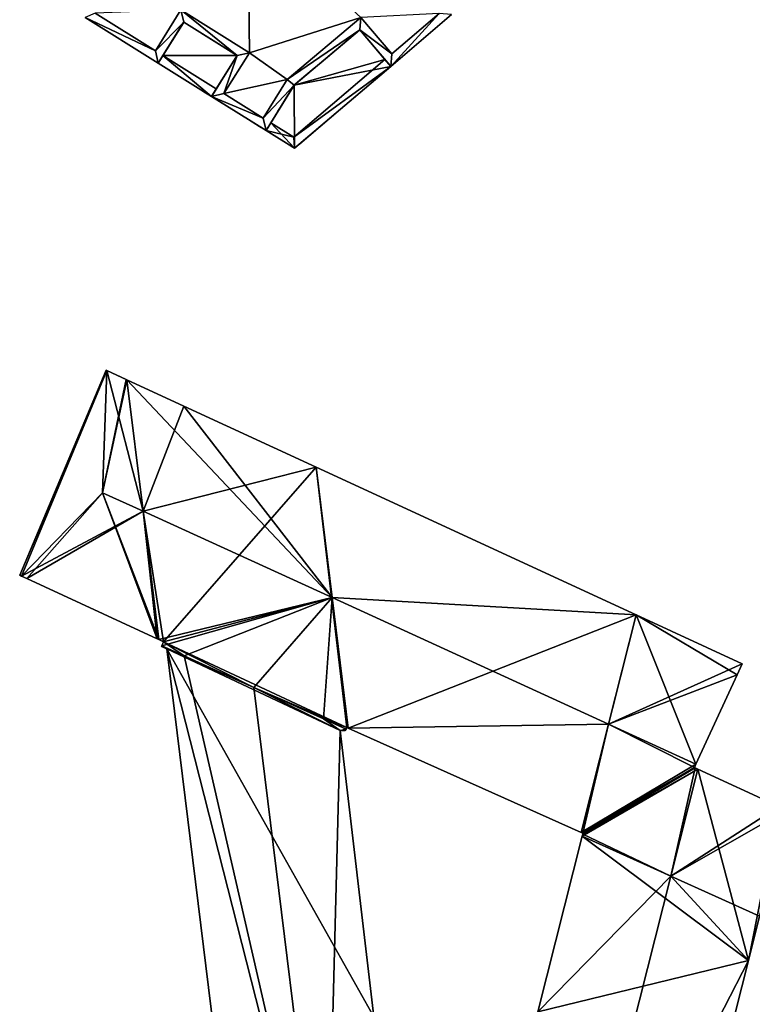
# Model space of a CAD drawing. Units: metres. Extents: x 72490 to 73135, y 346478 to 347011.
# Drawn here: x 72794 to 72836, y 346531 to 346586 of the extents above; entities that cross this region are included whole.
import ezdxf

# ---------------------------------------------------------------- set-up
doc = ezdxf.new("R2010")
doc.units = ezdxf.units.M
for name, color, linetype in [('BreakBottoms', 214, 'Continuous'), ('BreakTops', 212, 'Continuous'), ('FacadeFaces', 253, 'Continuous'), ('FloorBoundary', 4, 'Continuous'), ('FloorFaces', 253, 'Continuous'), ('OuterEaves', 4, 'Continuous'), ('OuterWalls', 4, 'Continuous'), ('RoofFaces', 24, 'Continuous'), ('RoofLines', 2, 'Continuous'), ('TerrainIntersection', 106, 'Continuous'), ('VerticalRoofFaces', 253, 'Continuous')]:
    doc.layers.add(name, color=color, linetype=linetype)

msp = doc.modelspace()

# ---------------------------------------------------------------- linework, layer by layer
at = {"layer": 'BreakBottoms'}
msp.add_polyline3d([(72798.59, 346586.502, 272.102), (72801.975, 346584.39, 272.102), (72803.408, 346586.686, 272.102), (72807.255, 346584.285, 272.102), (72805.821, 346581.989, 272.102), (72808.03, 346580.61, 272.102), (72809.382, 346582.788, 272.102), (72813.509, 346586.268, 272.102), (72815.25, 346584.22, 272.102), (72817.91, 346586.482, 272.102)], dxfattribs=at)
at = {"layer": 'BreakTops'}
msp.add_polyline3d([(72817.91, 346586.482, 272.432), (72815.25, 346584.22, 272.432), (72813.509, 346586.268, 272.432), (72809.382, 346582.788, 272.432), (72808.03, 346580.61, 272.432), (72805.821, 346581.989, 272.432), (72807.255, 346584.285, 272.432), (72803.408, 346586.686, 272.432), (72801.975, 346584.39, 272.432), (72798.59, 346586.502, 272.432)], dxfattribs=at)
at = {"layer": 'FacadeFaces'}
for points in [[(72798.037, 346586.258, 272.432), (72802.134, 346583.701, 257.98), (72802.134, 346583.701, 272.432), (72798.037, 346586.258, 272.432)], [(72798.037, 346586.258, 257.98), (72802.134, 346583.701, 257.98), (72798.037, 346586.258, 272.432), (72798.037, 346586.258, 257.98)], [(72815.193, 346583.516, 272.432), (72818.615, 346586.425, 257.98), (72818.615, 346586.425, 272.432), (72815.193, 346583.516, 272.432)], [(72815.193, 346583.516, 257.98), (72818.615, 346586.425, 257.98), (72815.193, 346583.516, 272.432), (72815.193, 346583.516, 257.98)], [(72802.134, 346583.701, 272.432), (72803.567, 346585.997, 257.98), (72803.567, 346585.997, 272.432), (72802.134, 346583.701, 272.432)], [(72802.134, 346583.701, 257.98), (72803.567, 346585.997, 257.98), (72802.134, 346583.701, 272.432), (72802.134, 346583.701, 257.98)], [(72803.567, 346585.997, 258.04), (72802.134, 346583.701, 258.04), (72802.399, 346584.125, 268.807), (72803.567, 346585.997, 258.04)], [(72803.567, 346585.997, 258.04), (72802.399, 346584.125, 268.807), (72803.567, 346585.997, 268.807), (72803.567, 346585.997, 258.04)], [(72803.567, 346585.997, 272.432), (72806.566, 346584.126, 257.98), (72806.566, 346584.126, 272.432), (72803.567, 346585.997, 272.432)], [(72803.567, 346585.997, 257.98), (72806.566, 346584.126, 257.98), (72803.567, 346585.997, 272.432), (72803.567, 346585.997, 257.98)], [(72806.566, 346584.126, 268.807), (72803.567, 346585.997, 258.04), (72803.567, 346585.997, 268.807), (72806.566, 346584.126, 268.807)], [(72806.566, 346584.126, 258.04), (72803.567, 346585.997, 258.04), (72806.566, 346584.126, 268.807), (72806.566, 346584.126, 258.04)], [(72813.451, 346585.565, 268.807), (72809.765, 346582.457, 258.009), (72809.765, 346582.457, 268.807), (72813.451, 346585.565, 268.807)], [(72813.451, 346585.565, 258.009), (72809.765, 346582.457, 258.009), (72813.451, 346585.565, 268.807), (72813.451, 346585.565, 258.009)], [(72809.765, 346582.457, 272.432), (72813.451, 346585.565, 257.98), (72813.451, 346585.565, 272.432), (72809.765, 346582.457, 272.432)], [(72809.765, 346582.457, 257.98), (72813.451, 346585.565, 257.98), (72809.765, 346582.457, 272.432), (72809.765, 346582.457, 257.98)], [(72814.87, 346583.896, 268.807), (72813.451, 346585.565, 258.009), (72813.451, 346585.565, 268.807), (72814.87, 346583.896, 268.807)], [(72815.193, 346583.516, 258.009), (72813.451, 346585.565, 258.009), (72814.87, 346583.896, 268.807), (72815.193, 346583.516, 258.009)], [(72813.451, 346585.565, 272.432), (72815.193, 346583.516, 257.98), (72815.193, 346583.516, 272.432), (72813.451, 346585.565, 272.432)], [(72813.451, 346585.565, 257.98), (72815.193, 346583.516, 257.98), (72813.451, 346585.565, 272.432), (72813.451, 346585.565, 257.98)], [(72802.399, 346584.125, 268.807), (72802.134, 346583.701, 258.04), (72802.134, 346583.701, 268.807), (72802.399, 346584.125, 268.807)], [(72802.134, 346583.701, 272.432), (72802.399, 346584.125, 272.432), (72802.399, 346584.125, 268.807), (72802.134, 346583.701, 272.432)], [(72802.134, 346583.701, 272.432), (72802.399, 346584.125, 268.807), (72802.134, 346583.701, 268.807), (72802.134, 346583.701, 272.432)], [(72802.399, 346584.125, 272.432), (72805.397, 346582.253, 272.432), (72805.397, 346582.253, 268.807), (72802.399, 346584.125, 272.432)], [(72802.399, 346584.125, 272.432), (72805.397, 346582.253, 268.807), (72802.399, 346584.125, 268.807), (72802.399, 346584.125, 272.432)], [(72806.566, 346584.126, 272.432), (72805.132, 346581.829, 257.98), (72805.132, 346581.829, 272.432), (72806.566, 346584.126, 272.432)], [(72806.566, 346584.126, 257.98), (72805.132, 346581.829, 257.98), (72806.566, 346584.126, 272.432), (72806.566, 346584.126, 257.98)], [(72805.132, 346581.829, 258.04), (72806.566, 346584.126, 258.04), (72805.397, 346582.253, 268.807), (72805.132, 346581.829, 258.04)], [(72805.397, 346582.253, 268.807), (72806.566, 346584.126, 258.04), (72806.566, 346584.126, 268.807), (72805.397, 346582.253, 268.807)], [(72802.134, 346583.701, 268.807), (72805.132, 346581.829, 258.04), (72805.132, 346581.829, 268.807), (72802.134, 346583.701, 268.807)], [(72802.134, 346583.701, 258.04), (72805.132, 346581.829, 258.04), (72802.134, 346583.701, 268.807), (72802.134, 346583.701, 258.04)], [(72805.132, 346581.829, 272.432), (72802.134, 346583.701, 272.432), (72802.134, 346583.701, 268.807), (72805.132, 346581.829, 272.432)], [(72805.132, 346581.829, 272.432), (72802.134, 346583.701, 268.807), (72805.132, 346581.829, 268.807), (72805.132, 346581.829, 272.432)], [(72809.745, 346579.539, 272.432), (72814.87, 346583.896, 272.432), (72814.87, 346583.896, 268.807), (72809.745, 346579.539, 272.432)], [(72809.745, 346579.539, 272.432), (72814.87, 346583.896, 268.807), (72809.745, 346579.539, 268.807), (72809.745, 346579.539, 272.432)], [(72809.79, 346578.922, 268.807), (72815.193, 346583.516, 258.009), (72815.193, 346583.516, 268.807), (72809.79, 346578.922, 268.807)], [(72809.79, 346578.922, 258.009), (72815.193, 346583.516, 258.009), (72809.79, 346578.922, 268.807), (72809.79, 346578.922, 258.009)], [(72815.193, 346583.516, 272.432), (72809.79, 346578.922, 272.432), (72809.79, 346578.922, 268.807), (72815.193, 346583.516, 272.432)], [(72815.193, 346583.516, 272.432), (72809.79, 346578.922, 268.807), (72815.193, 346583.516, 268.807), (72815.193, 346583.516, 272.432)], [(72815.193, 346583.516, 258.009), (72814.87, 346583.896, 268.807), (72815.193, 346583.516, 268.807), (72815.193, 346583.516, 258.009)], [(72814.87, 346583.896, 272.432), (72815.193, 346583.516, 272.432), (72815.193, 346583.516, 268.807), (72814.87, 346583.896, 272.432)], [(72814.87, 346583.896, 272.432), (72815.193, 346583.516, 268.807), (72814.87, 346583.896, 268.807), (72814.87, 346583.896, 272.432)], [(72809.765, 346582.457, 258.009), (72808.19, 346579.92, 258.009), (72808.454, 346580.345, 268.807), (72809.765, 346582.457, 258.009)], [(72808.19, 346579.92, 272.432), (72809.765, 346582.457, 257.98), (72809.765, 346582.457, 272.432), (72808.19, 346579.92, 272.432)], [(72808.19, 346579.92, 257.98), (72809.765, 346582.457, 257.98), (72808.19, 346579.92, 272.432), (72808.19, 346579.92, 257.98)], [(72809.765, 346582.457, 258.009), (72808.454, 346580.345, 268.807), (72809.765, 346582.457, 268.807), (72809.765, 346582.457, 258.009)], [(72805.132, 346581.829, 258.04), (72805.397, 346582.253, 268.807), (72805.132, 346581.829, 268.807), (72805.132, 346581.829, 258.04)], [(72805.397, 346582.253, 272.432), (72805.132, 346581.829, 272.432), (72805.132, 346581.829, 268.807), (72805.397, 346582.253, 272.432)], [(72805.397, 346582.253, 272.432), (72805.132, 346581.829, 268.807), (72805.397, 346582.253, 268.807), (72805.397, 346582.253, 272.432)], [(72805.132, 346581.829, 272.432), (72808.19, 346579.92, 257.98), (72808.19, 346579.92, 272.432), (72805.132, 346581.829, 272.432)], [(72805.132, 346581.829, 257.98), (72808.19, 346579.92, 257.98), (72805.132, 346581.829, 272.432), (72805.132, 346581.829, 257.98)], [(72808.454, 346580.345, 268.807), (72808.19, 346579.92, 258.009), (72808.19, 346579.92, 268.807), (72808.454, 346580.345, 268.807)], [(72808.19, 346579.92, 272.432), (72808.454, 346580.345, 272.432), (72808.454, 346580.345, 268.807), (72808.19, 346579.92, 272.432)], [(72808.19, 346579.92, 272.432), (72808.454, 346580.345, 268.807), (72808.19, 346579.92, 268.807), (72808.19, 346579.92, 272.432)], [(72808.454, 346580.345, 272.432), (72809.745, 346579.539, 272.432), (72809.745, 346579.539, 268.807), (72808.454, 346580.345, 272.432)], [(72808.454, 346580.345, 272.432), (72809.745, 346579.539, 268.807), (72808.454, 346580.345, 268.807), (72808.454, 346580.345, 272.432)], [(72808.19, 346579.92, 268.807), (72809.79, 346578.922, 258.009), (72809.79, 346578.922, 268.807), (72808.19, 346579.92, 268.807)], [(72808.19, 346579.92, 258.009), (72809.79, 346578.922, 258.009), (72808.19, 346579.92, 268.807), (72808.19, 346579.92, 258.009)], [(72809.79, 346578.922, 272.432), (72808.19, 346579.92, 272.432), (72808.19, 346579.92, 268.807), (72809.79, 346578.922, 272.432)], [(72809.79, 346578.922, 272.432), (72808.19, 346579.92, 268.807), (72809.79, 346578.922, 268.807), (72809.79, 346578.922, 272.432)], [(72799.213, 346566.46, 265.205), (72794.351, 346554.952, 257.762), (72794.351, 346554.952, 265.206), (72799.213, 346566.46, 265.205)], [(72799.213, 346566.46, 257.762), (72794.351, 346554.952, 257.762), (72799.213, 346566.46, 265.205), (72799.213, 346566.46, 257.762)], [(72799.248, 346566.444, 265.236), (72799.248, 346566.444, 257.762), (72799.213, 346566.46, 265.205), (72799.248, 346566.444, 265.236)], [(72799.248, 346566.444, 257.762), (72799.213, 346566.46, 257.762), (72799.213, 346566.46, 265.205), (72799.248, 346566.444, 257.762)], [(72800.341, 346565.939, 265.236), (72799.248, 346566.444, 257.762), (72799.248, 346566.444, 265.236), (72800.341, 346565.939, 265.236)], [(72800.341, 346565.939, 257.762), (72799.248, 346566.444, 257.762), (72800.341, 346565.939, 265.236), (72800.341, 346565.939, 257.762)], [(72800.373, 346565.924, 265.208), (72800.341, 346565.939, 257.762), (72800.341, 346565.939, 265.236), (72800.373, 346565.924, 265.208)], [(72800.373, 346565.924, 257.762), (72800.341, 346565.939, 257.762), (72800.373, 346565.924, 265.208), (72800.373, 346565.924, 257.762)], [(72801.282, 346558.548, 265.205), (72800.373, 346565.924, 257.762), (72800.373, 346565.924, 265.208), (72801.282, 346558.548, 265.205)], [(72801.282, 346558.548, 257.762), (72800.373, 346565.924, 257.762), (72801.282, 346558.548, 265.205), (72801.282, 346558.548, 257.762)], [(72803.572, 346564.448, 265.207), (72800.373, 346565.924, 257.762), (72800.373, 346565.924, 265.208), (72803.572, 346564.448, 265.207)], [(72803.572, 346564.448, 257.762), (72800.373, 346565.924, 257.762), (72803.572, 346564.448, 265.207), (72803.572, 346564.448, 257.762)], [(72800.373, 346565.924, 265.208), (72801.282, 346558.548, 257.762), (72801.282, 346558.548, 268.668), (72800.373, 346565.924, 265.208)], [(72800.373, 346565.924, 257.762), (72801.282, 346558.548, 257.762), (72800.373, 346565.924, 265.208), (72800.373, 346565.924, 257.762)], [(72811.002, 346561.019, 265.216), (72811.002, 346561.019, 257.762), (72803.572, 346564.448, 265.207), (72811.002, 346561.019, 265.216)], [(72811.002, 346561.019, 257.762), (72803.572, 346564.448, 257.762), (72803.572, 346564.448, 265.207), (72811.002, 346561.019, 257.762)], [(72828.977, 346552.723, 265.217), (72828.977, 346552.723, 257.762), (72811.002, 346561.019, 265.216), (72828.977, 346552.723, 265.217)], [(72828.977, 346552.723, 257.762), (72811.002, 346561.019, 257.762), (72811.002, 346561.019, 265.216), (72828.977, 346552.723, 257.762)], [(72802.167, 346551.344, 265.205), (72801.282, 346558.548, 257.762), (72801.282, 346558.548, 265.205), (72802.167, 346551.344, 265.205)], [(72802.167, 346551.344, 257.762), (72801.282, 346558.548, 257.762), (72802.167, 346551.344, 265.205), (72802.167, 346551.344, 257.762)], [(72801.282, 346558.548, 268.668), (72801.282, 346558.548, 257.762), (72802.167, 346551.344, 265.283), (72801.282, 346558.548, 268.668)], [(72801.282, 346558.548, 257.762), (72802.167, 346551.344, 257.762), (72802.167, 346551.344, 265.283), (72801.282, 346558.548, 257.762)], [(72794.351, 346554.952, 265.206), (72794.46, 346554.902, 257.762), (72794.46, 346554.902, 265.302), (72794.351, 346554.952, 265.206)], [(72794.351, 346554.952, 257.762), (72794.46, 346554.902, 257.762), (72794.351, 346554.952, 265.206), (72794.351, 346554.952, 257.762)], [(72794.46, 346554.902, 265.302), (72794.46, 346554.902, 257.762), (72794.748, 346554.768, 265.301), (72794.46, 346554.902, 265.302)], [(72794.748, 346554.768, 265.301), (72794.46, 346554.902, 257.762), (72794.748, 346554.768, 257.762), (72794.748, 346554.768, 265.301)], [(72794.748, 346554.768, 265.301), (72794.748, 346554.768, 257.762), (72802.08, 346551.384, 265.282), (72794.748, 346554.768, 265.301)], [(72794.748, 346554.768, 257.762), (72802.08, 346551.384, 257.762), (72802.08, 346551.384, 265.282), (72794.748, 346554.768, 257.762)], [(72834.929, 346549.976, 257.762), (72828.977, 346552.723, 257.762), (72834.929, 346549.976, 265.21), (72834.929, 346549.976, 257.762)], [(72834.929, 346549.976, 265.21), (72828.977, 346552.723, 257.762), (72828.977, 346552.723, 265.217), (72834.929, 346549.976, 265.21)], [(72802.08, 346551.384, 265.282), (72802.08, 346551.384, 257.762), (72802.167, 346551.344, 265.205), (72802.08, 346551.384, 265.282)], [(72802.08, 346551.384, 257.762), (72802.167, 346551.344, 257.762), (72802.167, 346551.344, 265.205), (72802.08, 346551.384, 257.762)], [(72802.167, 346551.344, 265.283), (72802.167, 346551.344, 257.762), (72802.435, 346551.22, 265.282), (72802.167, 346551.344, 265.283)], [(72802.167, 346551.344, 257.762), (72802.435, 346551.22, 257.762), (72802.435, 346551.22, 265.282), (72802.167, 346551.344, 257.762)], [(72802.332, 346550.998, 264.45), (72802.332, 346550.998, 257.762), (72802.315, 346550.961, 264.437), (72802.332, 346550.998, 264.45)], [(72802.332, 346550.998, 257.762), (72802.315, 346550.961, 257.762), (72802.315, 346550.961, 264.437), (72802.332, 346550.998, 257.762)], [(72802.315, 346550.961, 264.437), (72802.622, 346550.82, 257.762), (72802.622, 346550.82, 264.608), (72802.315, 346550.961, 264.437)], [(72802.315, 346550.961, 257.762), (72802.622, 346550.82, 257.762), (72802.315, 346550.961, 264.437), (72802.315, 346550.961, 257.762)], [(72802.435, 346551.22, 265.282), (72802.435, 346551.22, 257.762), (72802.332, 346550.998, 265.148), (72802.435, 346551.22, 265.282)], [(72802.435, 346551.22, 257.762), (72802.332, 346550.998, 257.762), (72802.332, 346550.998, 265.148), (72802.435, 346551.22, 257.762)], [(72803.595, 346550.426, 265.15), (72803.595, 346550.426, 257.762), (72802.332, 346550.998, 264.45), (72803.595, 346550.426, 265.15)], [(72803.595, 346550.426, 257.762), (72802.332, 346550.998, 257.762), (72802.332, 346550.998, 264.45), (72803.595, 346550.426, 257.762)], [(72802.332, 346550.998, 265.148), (72803.595, 346550.426, 257.762), (72803.595, 346550.426, 265.15), (72802.332, 346550.998, 265.148)], [(72802.332, 346550.998, 257.762), (72803.595, 346550.426, 257.762), (72802.332, 346550.998, 265.148), (72802.332, 346550.998, 257.762)], [(72802.622, 346550.82, 264.608), (72807.592, 346510.361, 257.762), (72807.592, 346510.361, 264.608), (72802.622, 346550.82, 264.608)], [(72802.622, 346550.82, 257.762), (72807.592, 346510.361, 257.762), (72802.622, 346550.82, 264.608), (72802.622, 346550.82, 257.762)], [(72807.509, 346548.656, 267.334), (72807.509, 346548.656, 257.762), (72803.595, 346550.426, 265.15), (72807.509, 346548.656, 267.334)], [(72807.509, 346548.656, 257.762), (72803.595, 346550.426, 257.762), (72803.595, 346550.426, 265.15), (72807.509, 346548.656, 257.762)], [(72803.595, 346550.426, 265.15), (72807.509, 346548.656, 257.762), (72807.509, 346548.656, 265.154), (72803.595, 346550.426, 265.15)], [(72803.595, 346550.426, 257.762), (72807.509, 346548.656, 257.762), (72803.595, 346550.426, 265.15), (72803.595, 346550.426, 257.762)], [(72834.649, 346549.369, 265.582), (72834.649, 346549.369, 257.762), (72834.929, 346549.976, 265.21), (72834.649, 346549.369, 265.582)], [(72834.649, 346549.369, 257.762), (72834.929, 346549.976, 257.762), (72834.929, 346549.976, 265.21), (72834.649, 346549.369, 257.762)], [(72832.332, 346544.348, 268.661), (72832.332, 346544.348, 257.762), (72834.649, 346549.369, 265.582), (72832.332, 346544.348, 268.661)], [(72832.332, 346544.348, 257.762), (72834.649, 346549.369, 257.762), (72834.649, 346549.369, 265.582), (72832.332, 346544.348, 257.762)], [(72811.423, 346546.885, 265.159), (72807.509, 346548.656, 257.762), (72807.509, 346548.656, 267.334), (72811.423, 346546.885, 265.159)], [(72811.423, 346546.885, 257.762), (72807.509, 346548.656, 257.762), (72811.423, 346546.885, 265.159), (72811.423, 346546.885, 257.762)], [(72807.509, 346548.656, 265.154), (72811.423, 346546.885, 257.762), (72811.423, 346546.885, 265.159), (72807.509, 346548.656, 265.154)], [(72807.509, 346548.656, 257.762), (72811.423, 346546.885, 257.762), (72807.509, 346548.656, 265.154), (72807.509, 346548.656, 257.762)], [(72812.683, 346546.315, 264.451), (72811.423, 346546.885, 257.762), (72811.423, 346546.885, 265.159), (72812.683, 346546.315, 264.451)], [(72812.683, 346546.315, 257.762), (72811.423, 346546.885, 257.762), (72812.683, 346546.315, 264.451), (72812.683, 346546.315, 257.762)], [(72811.423, 346546.885, 265.159), (72812.683, 346546.315, 257.762), (72812.683, 346546.315, 265.16), (72811.423, 346546.885, 265.159)], [(72811.423, 346546.885, 257.762), (72812.683, 346546.315, 257.762), (72811.423, 346546.885, 265.159), (72811.423, 346546.885, 257.762)], [(72812.683, 346546.315, 265.16), (72812.733, 346546.402, 257.762), (72812.733, 346546.402, 265.215), (72812.683, 346546.315, 265.16)], [(72812.683, 346546.315, 257.762), (72812.733, 346546.402, 257.762), (72812.683, 346546.315, 265.16), (72812.683, 346546.315, 257.762)], [(72812.733, 346546.402, 265.215), (72812.801, 346546.371, 257.762), (72812.801, 346546.371, 265.215), (72812.733, 346546.402, 265.215)], [(72812.733, 346546.402, 257.762), (72812.801, 346546.371, 257.762), (72812.733, 346546.402, 265.215), (72812.733, 346546.402, 257.762)], [(72814.237, 346530.166, 264.705), (72814.237, 346530.166, 257.762), (72812.358, 346546.244, 264.648), (72814.237, 346530.166, 264.705)], [(72814.237, 346530.166, 257.762), (72812.358, 346546.244, 257.762), (72812.358, 346546.244, 264.648), (72814.237, 346530.166, 257.762)], [(72812.358, 346546.244, 264.648), (72812.358, 346546.244, 257.762), (72812.634, 346546.229, 264.487), (72812.358, 346546.244, 264.648)], [(72812.358, 346546.244, 257.762), (72812.634, 346546.229, 257.762), (72812.634, 346546.229, 264.487), (72812.358, 346546.244, 257.762)], [(72812.634, 346546.229, 264.487), (72812.634, 346546.229, 257.762), (72812.683, 346546.315, 264.451), (72812.634, 346546.229, 264.487)], [(72812.634, 346546.229, 257.762), (72812.683, 346546.315, 257.762), (72812.683, 346546.315, 264.451), (72812.634, 346546.229, 257.762)], [(72812.801, 346546.371, 265.215), (72825.896, 346540.521, 257.762), (72825.896, 346540.521, 265.255), (72812.801, 346546.371, 265.215)], [(72812.801, 346546.371, 257.762), (72825.896, 346540.521, 257.762), (72812.801, 346546.371, 265.215), (72812.801, 346546.371, 257.762)], [(72832.247, 346544.164, 268.548), (72832.332, 346544.348, 257.762), (72832.332, 346544.348, 268.661), (72832.247, 346544.164, 268.548)], [(72832.247, 346544.164, 257.762), (72832.332, 346544.348, 257.762), (72832.247, 346544.164, 268.548), (72832.247, 346544.164, 257.762)], [(72832.288, 346544.145, 268.548), (72832.247, 346544.164, 257.762), (72832.247, 346544.164, 268.548), (72832.288, 346544.145, 268.548)], [(72832.288, 346544.145, 257.762), (72832.247, 346544.164, 257.762), (72832.288, 346544.145, 268.548), (72832.288, 346544.145, 257.762)], [(72832.451, 346544.07, 268.661), (72832.451, 346544.07, 257.762), (72832.288, 346544.145, 268.548), (72832.451, 346544.07, 268.661)], [(72832.451, 346544.07, 257.762), (72832.288, 346544.145, 257.762), (72832.288, 346544.145, 268.548), (72832.451, 346544.07, 257.762)], [(72836.996, 346541.972, 265.515), (72832.451, 346544.07, 257.762), (72832.451, 346544.07, 268.661), (72836.996, 346541.972, 265.515)], [(72836.996, 346541.972, 257.762), (72832.451, 346544.07, 257.762), (72836.996, 346541.972, 265.515), (72836.996, 346541.972, 257.762)], [(72825.947, 346540.314, 265.216), (72823.463, 346530.441, 257.762), (72823.463, 346530.441, 265.222), (72825.947, 346540.314, 265.216)], [(72825.947, 346540.314, 257.762), (72823.463, 346530.441, 257.762), (72825.947, 346540.314, 265.216), (72825.947, 346540.314, 257.762)], [(72825.896, 346540.521, 265.255), (72825.896, 346540.521, 257.762), (72825.989, 346540.48, 265.247), (72825.896, 346540.521, 265.255)], [(72825.896, 346540.521, 257.762), (72825.989, 346540.48, 257.762), (72825.989, 346540.48, 265.247), (72825.896, 346540.521, 257.762)], [(72825.976, 346540.428, 265.217), (72825.976, 346540.428, 257.762), (72825.947, 346540.314, 265.216), (72825.976, 346540.428, 265.217)], [(72825.976, 346540.428, 257.762), (72825.947, 346540.314, 257.762), (72825.947, 346540.314, 265.216), (72825.976, 346540.428, 257.762)], [(72825.989, 346540.48, 265.247), (72825.989, 346540.48, 257.762), (72825.976, 346540.428, 265.217), (72825.989, 346540.48, 265.247)], [(72825.989, 346540.48, 257.762), (72825.976, 346540.428, 257.762), (72825.976, 346540.428, 265.217), (72825.989, 346540.48, 257.762)], [(72835.284, 346533.325, 265.216), (72835.914, 346535.81, 257.762), (72835.914, 346535.81, 265.216), (72835.284, 346533.325, 265.216)], [(72835.284, 346533.325, 257.762), (72835.914, 346535.81, 257.762), (72835.284, 346533.325, 265.216), (72835.284, 346533.325, 257.762)], [(72830.078, 346512.785, 265.22), (72830.078, 346512.785, 257.762), (72835.284, 346533.325, 265.216), (72830.078, 346512.785, 265.22)], [(72830.078, 346512.785, 257.762), (72835.284, 346533.325, 257.762), (72835.284, 346533.325, 265.216), (72830.078, 346512.785, 257.762)]]:
    msp.add_3dface(points, dxfattribs=at)
at = {"layer": 'FloorBoundary'}
for points in [[(72794.748, 346554.768, 257.762), (72802.08, 346551.384, 257.762), (72802.167, 346551.344, 257.762), (72801.282, 346558.548, 257.762), (72800.373, 346565.924, 257.762), (72800.341, 346565.939, 257.762), (72799.248, 346566.444, 257.762), (72799.213, 346566.46, 257.762), (72794.351, 346554.952, 257.762), (72794.46, 346554.902, 257.762), (72794.748, 346554.768, 257.762)], [(72836.996, 346541.972, 257.762), (72832.451, 346544.07, 257.762), (72832.288, 346544.145, 257.762), (72832.247, 346544.164, 257.762), (72832.332, 346544.348, 257.762), (72834.649, 346549.369, 257.762), (72834.929, 346549.976, 257.762), (72828.977, 346552.723, 257.762), (72811.002, 346561.019, 257.762), (72803.572, 346564.448, 257.762), (72800.373, 346565.924, 257.762), (72801.282, 346558.548, 257.762), (72802.167, 346551.344, 257.762), (72802.435, 346551.22, 257.762), (72802.332, 346550.998, 257.762), (72803.595, 346550.426, 257.762), (72807.509, 346548.656, 257.762), (72811.423, 346546.885, 257.762), (72812.683, 346546.315, 257.762), (72812.733, 346546.402, 257.762), (72812.801, 346546.371, 257.762), (72825.896, 346540.521, 257.762), (72825.989, 346540.48, 257.762), (72825.976, 346540.428, 257.762), (72825.947, 346540.314, 257.762), (72823.463, 346530.441, 257.762)], [(72814.237, 346530.166, 257.762), (72812.358, 346546.244, 257.762), (72812.634, 346546.229, 257.762), (72812.683, 346546.315, 257.762), (72811.423, 346546.885, 257.762), (72807.509, 346548.656, 257.762), (72803.595, 346550.426, 257.762), (72802.332, 346550.998, 257.762), (72802.315, 346550.961, 257.762), (72802.622, 346550.82, 257.762), (72807.592, 346510.361, 257.762), (72807.629, 346510.058, 257.762), (72809.265, 346510.259, 257.762), (72816.416, 346511.165, 257.762), (72816.337, 346511.798, 257.762), (72815.531, 346518.26, 257.762), (72816.251, 346518.285, 257.762), (72814.79, 346530.183, 257.762), (72814.237, 346530.166, 257.762)], [(72830.078, 346512.785, 257.762), (72835.284, 346533.325, 257.762), (72835.914, 346535.81, 257.762), (72837.426, 346541.774, 257.762)]]:
    msp.add_polyline3d(points, dxfattribs=at)
at = {"layer": 'FloorFaces'}
for points in [[(72799.248, 346566.444, 257.762), (72794.351, 346554.952, 257.762), (72799.213, 346566.46, 257.762), (72799.248, 346566.444, 257.762)], [(72799.248, 346566.444, 257.762), (72794.46, 346554.902, 257.762), (72794.351, 346554.952, 257.762), (72799.248, 346566.444, 257.762)], [(72801.282, 346558.548, 257.762), (72794.46, 346554.902, 257.762), (72799.248, 346566.444, 257.762), (72801.282, 346558.548, 257.762)], [(72801.282, 346558.548, 257.762), (72799.248, 346566.444, 257.762), (72800.373, 346565.924, 257.762), (72801.282, 346558.548, 257.762)], [(72803.572, 346564.448, 257.762), (72801.282, 346558.548, 257.762), (72800.373, 346565.924, 257.762), (72803.572, 346564.448, 257.762)], [(72811.002, 346561.019, 257.762), (72801.282, 346558.548, 257.762), (72803.572, 346564.448, 257.762), (72811.002, 346561.019, 257.762)], [(72811.002, 346561.019, 257.762), (72802.435, 346551.22, 257.762), (72801.282, 346558.548, 257.762), (72811.002, 346561.019, 257.762)], [(72811.002, 346561.019, 257.762), (72812.733, 346546.402, 257.762), (72802.435, 346551.22, 257.762), (72811.002, 346561.019, 257.762)], [(72828.977, 346552.723, 257.762), (72812.801, 346546.371, 257.762), (72811.002, 346561.019, 257.762), (72828.977, 346552.723, 257.762)], [(72811.002, 346561.019, 257.762), (72812.801, 346546.371, 257.762), (72812.733, 346546.402, 257.762), (72811.002, 346561.019, 257.762)], [(72794.748, 346554.768, 257.762), (72794.46, 346554.902, 257.762), (72801.282, 346558.548, 257.762), (72794.748, 346554.768, 257.762)], [(72794.748, 346554.768, 257.762), (72801.282, 346558.548, 257.762), (72802.08, 346551.384, 257.762), (72794.748, 346554.768, 257.762)], [(72802.08, 346551.384, 257.762), (72801.282, 346558.548, 257.762), (72802.167, 346551.344, 257.762), (72802.08, 346551.384, 257.762)], [(72801.282, 346558.548, 257.762), (72802.435, 346551.22, 257.762), (72802.167, 346551.344, 257.762), (72801.282, 346558.548, 257.762)], [(72828.977, 346552.723, 257.762), (72825.896, 346540.521, 257.762), (72812.801, 346546.371, 257.762), (72828.977, 346552.723, 257.762)], [(72832.332, 346544.348, 257.762), (72825.896, 346540.521, 257.762), (72828.977, 346552.723, 257.762), (72832.332, 346544.348, 257.762)], [(72832.332, 346544.348, 257.762), (72828.977, 346552.723, 257.762), (72834.649, 346549.369, 257.762), (72832.332, 346544.348, 257.762)], [(72834.649, 346549.369, 257.762), (72828.977, 346552.723, 257.762), (72834.929, 346549.976, 257.762), (72834.649, 346549.369, 257.762)], [(72802.332, 346550.998, 257.762), (72802.622, 346550.82, 257.762), (72802.315, 346550.961, 257.762), (72802.332, 346550.998, 257.762)], [(72802.435, 346551.22, 257.762), (72803.595, 346550.426, 257.762), (72802.332, 346550.998, 257.762), (72802.435, 346551.22, 257.762)], [(72803.595, 346550.426, 257.762), (72802.622, 346550.82, 257.762), (72802.332, 346550.998, 257.762), (72803.595, 346550.426, 257.762)], [(72802.435, 346551.22, 257.762), (72807.509, 346548.656, 257.762), (72803.595, 346550.426, 257.762), (72802.435, 346551.22, 257.762)], [(72802.435, 346551.22, 257.762), (72812.733, 346546.402, 257.762), (72807.509, 346548.656, 257.762), (72802.435, 346551.22, 257.762)], [(72814.237, 346530.166, 257.762), (72802.622, 346550.82, 257.762), (72812.358, 346546.244, 257.762), (72814.237, 346530.166, 257.762)], [(72814.237, 346530.166, 257.762), (72807.592, 346510.361, 257.762), (72802.622, 346550.82, 257.762), (72814.237, 346530.166, 257.762)], [(72812.358, 346546.244, 257.762), (72802.622, 346550.82, 257.762), (72807.509, 346548.656, 257.762), (72812.358, 346546.244, 257.762)], [(72807.509, 346548.656, 257.762), (72802.622, 346550.82, 257.762), (72803.595, 346550.426, 257.762), (72807.509, 346548.656, 257.762)], [(72812.358, 346546.244, 257.762), (72807.509, 346548.656, 257.762), (72811.423, 346546.885, 257.762), (72812.358, 346546.244, 257.762)], [(72807.509, 346548.656, 257.762), (72812.733, 346546.402, 257.762), (72811.423, 346546.885, 257.762), (72807.509, 346548.656, 257.762)], [(72812.358, 346546.244, 257.762), (72811.423, 346546.885, 257.762), (72812.683, 346546.315, 257.762), (72812.358, 346546.244, 257.762)], [(72811.423, 346546.885, 257.762), (72812.733, 346546.402, 257.762), (72812.683, 346546.315, 257.762), (72811.423, 346546.885, 257.762)], [(72812.358, 346546.244, 257.762), (72812.683, 346546.315, 257.762), (72812.634, 346546.229, 257.762), (72812.358, 346546.244, 257.762)], [(72832.247, 346544.164, 257.762), (72825.896, 346540.521, 257.762), (72832.332, 346544.348, 257.762), (72832.247, 346544.164, 257.762)], [(72832.247, 346544.164, 257.762), (72825.989, 346540.48, 257.762), (72825.896, 346540.521, 257.762), (72832.247, 346544.164, 257.762)], [(72832.451, 346544.07, 257.762), (72825.947, 346540.314, 257.762), (72825.976, 346540.428, 257.762), (72832.451, 346544.07, 257.762)], [(72832.451, 346544.07, 257.762), (72835.284, 346533.325, 257.762), (72825.947, 346540.314, 257.762), (72832.451, 346544.07, 257.762)], [(72832.451, 346544.07, 257.762), (72825.976, 346540.428, 257.762), (72832.288, 346544.145, 257.762), (72832.451, 346544.07, 257.762)], [(72832.288, 346544.145, 257.762), (72825.976, 346540.428, 257.762), (72825.989, 346540.48, 257.762), (72832.288, 346544.145, 257.762)], [(72832.288, 346544.145, 257.762), (72825.989, 346540.48, 257.762), (72832.247, 346544.164, 257.762), (72832.288, 346544.145, 257.762)], [(72836.996, 346541.972, 257.762), (72835.284, 346533.325, 257.762), (72832.451, 346544.07, 257.762), (72836.996, 346541.972, 257.762)], [(72836.996, 346541.972, 257.762), (72835.914, 346535.81, 257.762), (72835.284, 346533.325, 257.762), (72836.996, 346541.972, 257.762)], [(72825.947, 346540.314, 257.762), (72835.284, 346533.325, 257.762), (72823.463, 346530.441, 257.762), (72825.947, 346540.314, 257.762)], [(72823.463, 346530.441, 257.762), (72835.284, 346533.325, 257.762), (72830.078, 346512.785, 257.762), (72823.463, 346530.441, 257.762)]]:
    msp.add_3dface(points, dxfattribs=at)
at = {"layer": 'OuterEaves'}
for points in [[(72798.037, 346586.258, 272.432), (72802.134, 346583.701, 272.432), (72802.399, 346584.125, 272.432), (72803.567, 346585.997, 272.432), (72806.566, 346584.126, 272.432), (72805.397, 346582.253, 272.432), (72805.132, 346581.829, 272.432), (72808.19, 346579.92, 272.432), (72808.454, 346580.345, 272.432), (72809.765, 346582.457, 272.432), (72813.451, 346585.565, 272.432), (72814.87, 346583.896, 272.432), (72815.193, 346583.516, 272.432), (72818.615, 346586.425, 272.432)], [(72802.134, 346583.701, 268.807), (72805.132, 346581.829, 268.807), (72805.397, 346582.253, 268.807), (72806.566, 346584.126, 268.807), (72803.567, 346585.997, 268.807), (72802.399, 346584.125, 268.807), (72802.134, 346583.701, 268.807)], [(72815.193, 346583.516, 268.807), (72814.87, 346583.896, 268.807), (72813.451, 346585.565, 268.807), (72809.765, 346582.457, 268.807), (72808.454, 346580.345, 268.807), (72808.19, 346579.92, 268.807), (72809.79, 346578.922, 268.807), (72815.193, 346583.516, 268.807)], [(72802.134, 346583.701, 272.432), (72805.132, 346581.829, 272.432), (72805.397, 346582.253, 272.432), (72802.399, 346584.125, 272.432), (72802.134, 346583.701, 272.432)], [(72808.454, 346580.345, 272.432), (72808.19, 346579.92, 272.432), (72809.79, 346578.922, 272.432), (72815.193, 346583.516, 272.432), (72814.87, 346583.896, 272.432), (72809.745, 346579.539, 272.432), (72808.454, 346580.345, 272.432)], [(72802.167, 346551.344, 265.205), (72801.282, 346558.548, 265.205), (72800.373, 346565.924, 265.208), (72800.341, 346565.939, 265.236), (72799.248, 346566.444, 265.236), (72799.213, 346566.46, 265.205), (72794.351, 346554.952, 265.206), (72794.46, 346554.902, 265.302), (72794.748, 346554.768, 265.301), (72802.08, 346551.384, 265.282), (72802.167, 346551.344, 265.205)], [(72832.451, 346544.07, 268.661), (72832.288, 346544.145, 268.548), (72832.247, 346544.164, 268.548), (72832.332, 346544.348, 268.661), (72834.649, 346549.369, 265.582), (72834.929, 346549.976, 265.21), (72828.977, 346552.723, 265.217), (72811.002, 346561.019, 265.216), (72803.572, 346564.448, 265.207), (72800.373, 346565.924, 265.208), (72801.282, 346558.548, 268.668), (72802.167, 346551.344, 265.283), (72802.435, 346551.22, 265.282), (72802.332, 346550.998, 265.148), (72803.595, 346550.426, 265.15), (72807.509, 346548.656, 265.154), (72811.423, 346546.885, 265.159), (72812.683, 346546.315, 265.16), (72812.733, 346546.402, 265.215), (72812.801, 346546.371, 265.215), (72812.801, 346546.371, 265.199), (72825.896, 346540.521, 265.255), (72825.989, 346540.48, 265.247), (72825.976, 346540.428, 265.217), (72825.947, 346540.314, 265.216), (72823.463, 346530.441, 265.222)], [(72812.634, 346546.229, 264.487), (72812.683, 346546.315, 264.451), (72811.423, 346546.885, 265.159), (72807.509, 346548.656, 267.334), (72803.595, 346550.426, 265.15), (72802.332, 346550.998, 264.45), (72802.315, 346550.961, 264.437), (72802.622, 346550.82, 264.608), (72807.592, 346510.361, 264.608), (72807.629, 346510.058, 264.434), (72809.265, 346510.259, 264.432), (72816.416, 346511.165, 264.434), (72816.337, 346511.798, 264.797), (72815.531, 346518.26, 264.804), (72816.251, 346518.285, 264.378), (72814.79, 346530.183, 264.378), (72814.237, 346530.166, 264.705), (72812.358, 346546.244, 264.648), (72812.634, 346546.229, 264.487)], [(72830.078, 346512.785, 265.22), (72835.284, 346533.325, 265.216), (72835.914, 346535.81, 265.216), (72837.426, 346541.774, 265.217), (72836.996, 346541.972, 265.515), (72832.451, 346544.07, 268.661)]]:
    msp.add_polyline3d(points, dxfattribs=at)
at = {"layer": 'OuterWalls'}
for points in [[(72798.037, 346586.258, 272.432), (72802.134, 346583.701, 272.432), (72802.399, 346584.125, 272.432), (72803.567, 346585.997, 272.432), (72806.566, 346584.126, 272.432), (72805.397, 346582.253, 272.432), (72805.132, 346581.829, 272.432), (72808.19, 346579.92, 272.432), (72808.454, 346580.345, 272.432), (72809.765, 346582.457, 272.432), (72813.451, 346585.565, 272.432), (72814.87, 346583.896, 272.432), (72815.193, 346583.516, 272.432), (72818.615, 346586.425, 272.432)], [(72802.134, 346583.701, 268.807), (72805.132, 346581.829, 268.807), (72805.397, 346582.253, 268.807), (72806.566, 346584.126, 268.807), (72803.567, 346585.997, 268.807), (72802.399, 346584.125, 268.807), (72802.134, 346583.701, 268.807)], [(72815.193, 346583.516, 268.807), (72814.87, 346583.896, 268.807), (72813.451, 346585.565, 268.807), (72809.765, 346582.457, 268.807), (72808.454, 346580.345, 268.807), (72808.19, 346579.92, 268.807), (72809.79, 346578.922, 268.807), (72815.193, 346583.516, 268.807)], [(72802.134, 346583.701, 272.432), (72805.132, 346581.829, 272.432), (72805.397, 346582.253, 272.432), (72802.399, 346584.125, 272.432), (72802.134, 346583.701, 272.432)], [(72808.454, 346580.345, 272.432), (72808.19, 346579.92, 272.432), (72809.79, 346578.922, 272.432), (72815.193, 346583.516, 272.432), (72814.87, 346583.896, 272.432), (72809.745, 346579.539, 272.432), (72808.454, 346580.345, 272.432)]]:
    msp.add_polyline3d(points, dxfattribs=at)
at = {"layer": 'RoofFaces'}
for points in [[(72807.171, 346592.122, 272.102), (72803.408, 346586.686, 272.102), (72807.255, 346584.285, 272.102), (72807.171, 346592.122, 272.102)], [(72807.171, 346592.122, 272.102), (72807.255, 346584.285, 272.102), (72813.509, 346586.268, 272.102), (72807.171, 346592.122, 272.102)], [(72798.59, 346586.502, 272.432), (72798.037, 346586.258, 272.432), (72801.975, 346584.39, 272.432), (72798.59, 346586.502, 272.432)], [(72801.975, 346584.39, 272.432), (72798.037, 346586.258, 272.432), (72802.134, 346583.701, 272.432), (72801.975, 346584.39, 272.432)], [(72803.408, 346586.686, 272.102), (72798.59, 346586.502, 272.102), (72801.975, 346584.39, 272.102), (72803.408, 346586.686, 272.102)], [(72801.975, 346584.39, 272.432), (72803.567, 346585.997, 272.432), (72803.408, 346586.686, 272.432), (72801.975, 346584.39, 272.432)], [(72803.408, 346586.686, 272.432), (72803.567, 346585.997, 272.432), (72806.566, 346584.126, 272.432), (72803.408, 346586.686, 272.432)], [(72803.408, 346586.686, 272.432), (72806.566, 346584.126, 272.432), (72807.255, 346584.285, 272.432), (72803.408, 346586.686, 272.432)], [(72813.509, 346586.268, 272.102), (72807.255, 346584.285, 272.102), (72809.382, 346582.788, 272.102), (72813.509, 346586.268, 272.102)], [(72809.382, 346582.788, 272.432), (72813.451, 346585.565, 272.432), (72813.509, 346586.268, 272.432), (72809.382, 346582.788, 272.432)], [(72813.509, 346586.268, 272.432), (72813.451, 346585.565, 272.432), (72815.25, 346584.22, 272.432), (72813.509, 346586.268, 272.432)], [(72817.91, 346586.482, 272.102), (72813.509, 346586.268, 272.102), (72815.25, 346584.22, 272.102), (72817.91, 346586.482, 272.102)], [(72817.91, 346586.482, 272.432), (72815.193, 346583.516, 272.432), (72818.615, 346586.425, 272.432), (72817.91, 346586.482, 272.432)], [(72815.25, 346584.22, 272.432), (72815.193, 346583.516, 272.432), (72817.91, 346586.482, 272.432), (72815.25, 346584.22, 272.432)], [(72801.975, 346584.39, 272.432), (72802.134, 346583.701, 272.432), (72803.567, 346585.997, 272.432), (72801.975, 346584.39, 272.432)], [(72802.399, 346584.125, 268.807), (72806.566, 346584.126, 268.807), (72803.567, 346585.997, 268.807), (72802.399, 346584.125, 268.807)], [(72809.382, 346582.788, 272.432), (72809.765, 346582.457, 272.432), (72813.451, 346585.565, 272.432), (72809.382, 346582.788, 272.432)], [(72813.451, 346585.565, 268.807), (72809.765, 346582.457, 268.807), (72814.87, 346583.896, 268.807), (72813.451, 346585.565, 268.807)], [(72815.25, 346584.22, 272.432), (72813.451, 346585.565, 272.432), (72815.193, 346583.516, 272.432), (72815.25, 346584.22, 272.432)], [(72802.134, 346583.701, 268.807), (72805.132, 346581.829, 268.807), (72802.399, 346584.125, 268.807), (72802.134, 346583.701, 268.807)], [(72805.132, 346581.829, 272.432), (72802.399, 346584.125, 272.432), (72802.134, 346583.701, 272.432), (72805.132, 346581.829, 272.432)], [(72802.399, 346584.125, 268.807), (72805.397, 346582.253, 268.807), (72806.566, 346584.126, 268.807), (72802.399, 346584.125, 268.807)], [(72802.399, 346584.125, 268.807), (72805.132, 346581.829, 268.807), (72805.397, 346582.253, 268.807), (72802.399, 346584.125, 268.807)], [(72805.397, 346582.253, 272.432), (72802.399, 346584.125, 272.432), (72805.132, 346581.829, 272.432), (72805.397, 346582.253, 272.432)], [(72805.821, 346581.989, 272.432), (72806.566, 346584.126, 272.432), (72805.132, 346581.829, 272.432), (72805.821, 346581.989, 272.432)], [(72807.255, 346584.285, 272.432), (72806.566, 346584.126, 272.432), (72805.821, 346581.989, 272.432), (72807.255, 346584.285, 272.432)], [(72809.382, 346582.788, 272.102), (72807.255, 346584.285, 272.102), (72805.821, 346581.989, 272.102), (72809.382, 346582.788, 272.102)], [(72814.87, 346583.896, 272.432), (72809.745, 346579.539, 272.432), (72815.193, 346583.516, 272.432), (72814.87, 346583.896, 272.432)], [(72815.193, 346583.516, 272.432), (72809.745, 346579.539, 272.432), (72809.79, 346578.922, 272.432), (72815.193, 346583.516, 272.432)], [(72814.87, 346583.896, 268.807), (72809.765, 346582.457, 268.807), (72815.193, 346583.516, 268.807), (72814.87, 346583.896, 268.807)], [(72815.193, 346583.516, 268.807), (72809.765, 346582.457, 268.807), (72809.79, 346578.922, 268.807), (72815.193, 346583.516, 268.807)], [(72809.382, 346582.788, 272.102), (72805.821, 346581.989, 272.102), (72808.03, 346580.61, 272.102), (72809.382, 346582.788, 272.102)], [(72808.03, 346580.61, 272.432), (72809.765, 346582.457, 272.432), (72809.382, 346582.788, 272.432), (72808.03, 346580.61, 272.432)], [(72808.03, 346580.61, 272.432), (72808.19, 346579.92, 272.432), (72809.765, 346582.457, 272.432), (72808.03, 346580.61, 272.432)], [(72809.79, 346578.922, 268.807), (72809.765, 346582.457, 268.807), (72808.454, 346580.345, 268.807), (72809.79, 346578.922, 268.807)], [(72805.821, 346581.989, 272.432), (72805.132, 346581.829, 272.432), (72808.03, 346580.61, 272.432), (72805.821, 346581.989, 272.432)], [(72808.03, 346580.61, 272.432), (72805.132, 346581.829, 272.432), (72808.19, 346579.92, 272.432), (72808.03, 346580.61, 272.432)], [(72809.79, 346578.922, 268.807), (72808.454, 346580.345, 268.807), (72808.19, 346579.92, 268.807), (72809.79, 346578.922, 268.807)], [(72808.19, 346579.92, 272.432), (72809.745, 346579.539, 272.432), (72808.454, 346580.345, 272.432), (72808.19, 346579.92, 272.432)], [(72809.79, 346578.922, 272.432), (72809.745, 346579.539, 272.432), (72808.19, 346579.92, 272.432), (72809.79, 346578.922, 272.432)], [(72799.213, 346566.46, 265.205), (72794.351, 346554.952, 265.206), (72799.248, 346566.444, 265.236), (72799.213, 346566.46, 265.205)], [(72794.351, 346554.952, 265.206), (72794.46, 346554.902, 265.302), (72799.248, 346566.444, 265.236), (72794.351, 346554.952, 265.206)], [(72794.46, 346554.902, 265.302), (72799.011, 346559.578, 267.205), (72799.248, 346566.444, 265.236), (72794.46, 346554.902, 265.302)], [(72799.248, 346566.444, 265.236), (72799.011, 346559.578, 267.205), (72800.341, 346565.939, 265.236), (72799.248, 346566.444, 265.236)], [(72800.341, 346565.939, 265.236), (72799.011, 346559.578, 267.205), (72800.373, 346565.924, 265.208), (72800.341, 346565.939, 265.236)], [(72800.373, 346565.924, 265.208), (72799.011, 346559.578, 267.205), (72801.282, 346558.548, 265.205), (72800.373, 346565.924, 265.208)], [(72800.373, 346565.924, 265.208), (72811.902, 346553.695, 268.656), (72803.572, 346564.448, 265.207), (72800.373, 346565.924, 265.208)], [(72801.282, 346558.548, 268.668), (72811.902, 346553.695, 268.656), (72800.373, 346565.924, 265.208), (72801.282, 346558.548, 268.668)], [(72803.572, 346564.448, 265.207), (72811.902, 346553.695, 268.656), (72811.002, 346561.019, 265.216), (72803.572, 346564.448, 265.207)], [(72811.002, 346561.019, 265.216), (72811.902, 346553.695, 268.656), (72828.977, 346552.723, 265.217), (72811.002, 346561.019, 265.216)], [(72794.748, 346554.768, 265.301), (72799.011, 346559.578, 267.205), (72794.46, 346554.902, 265.302), (72794.748, 346554.768, 265.301)], [(72802.08, 346551.384, 265.282), (72799.011, 346559.578, 267.205), (72794.748, 346554.768, 265.301), (72802.08, 346551.384, 265.282)], [(72801.282, 346558.548, 265.205), (72799.011, 346559.578, 267.205), (72802.167, 346551.344, 265.205), (72801.282, 346558.548, 265.205)], [(72802.167, 346551.344, 265.205), (72799.011, 346559.578, 267.205), (72802.08, 346551.384, 265.282), (72802.167, 346551.344, 265.205)], [(72802.167, 346551.344, 265.283), (72811.902, 346553.695, 268.656), (72801.282, 346558.548, 268.668), (72802.167, 346551.344, 265.283)], [(72802.435, 346551.22, 265.282), (72811.902, 346553.695, 268.656), (72802.167, 346551.344, 265.283), (72802.435, 346551.22, 265.282)], [(72802.332, 346550.998, 265.148), (72811.902, 346553.695, 268.656), (72802.435, 346551.22, 265.282), (72802.332, 346550.998, 265.148)], [(72803.595, 346550.426, 265.15), (72811.902, 346553.695, 268.656), (72802.332, 346550.998, 265.148), (72803.595, 346550.426, 265.15)], [(72807.509, 346548.656, 265.154), (72811.902, 346553.695, 268.656), (72803.595, 346550.426, 265.15), (72807.509, 346548.656, 265.154)], [(72811.423, 346546.885, 265.159), (72811.902, 346553.695, 268.656), (72807.509, 346548.656, 265.154), (72811.423, 346546.885, 265.159)], [(72812.733, 346546.402, 265.215), (72811.902, 346553.695, 268.656), (72811.423, 346546.885, 265.159), (72812.733, 346546.402, 265.215)], [(72811.902, 346553.695, 268.656), (72827.428, 346546.589, 268.653), (72828.977, 346552.723, 265.217), (72811.902, 346553.695, 268.656)], [(72812.801, 346546.371, 265.215), (72811.902, 346553.695, 268.656), (72812.733, 346546.402, 265.215), (72812.801, 346546.371, 265.215)], [(72812.801, 346546.371, 265.215), (72827.428, 346546.589, 268.653), (72811.902, 346553.695, 268.656), (72812.801, 346546.371, 265.215)], [(72828.977, 346552.723, 265.217), (72827.428, 346546.589, 268.653), (72834.929, 346549.976, 265.21), (72828.977, 346552.723, 265.217)], [(72802.315, 346550.961, 264.437), (72802.622, 346550.82, 264.608), (72802.332, 346550.998, 264.45), (72802.315, 346550.961, 264.437)], [(72802.332, 346550.998, 264.45), (72802.622, 346550.82, 264.608), (72803.595, 346550.426, 265.15), (72802.332, 346550.998, 264.45)], [(72802.622, 346550.82, 264.608), (72811.558, 346515.691, 267.334), (72803.595, 346550.426, 265.15), (72802.622, 346550.82, 264.608)], [(72807.592, 346510.361, 264.608), (72811.558, 346515.691, 267.334), (72802.622, 346550.82, 264.608), (72807.592, 346510.361, 264.608)], [(72803.595, 346550.426, 265.15), (72811.558, 346515.691, 267.334), (72807.509, 346548.656, 267.334), (72803.595, 346550.426, 265.15)], [(72834.929, 346549.976, 265.21), (72827.428, 346546.589, 268.653), (72834.649, 346549.369, 265.582), (72834.929, 346549.976, 265.21)], [(72834.649, 346549.369, 265.582), (72827.428, 346546.589, 268.653), (72832.332, 346544.348, 268.661), (72834.649, 346549.369, 265.582)], [(72807.509, 346548.656, 267.334), (72812.358, 346546.244, 264.648), (72811.423, 346546.885, 265.159), (72807.509, 346548.656, 267.334)], [(72807.509, 346548.656, 267.334), (72811.558, 346515.691, 267.334), (72812.358, 346546.244, 264.648), (72807.509, 346548.656, 267.334)], [(72811.423, 346546.885, 265.159), (72812.358, 346546.244, 264.648), (72812.683, 346546.315, 264.451), (72811.423, 346546.885, 265.159)], [(72812.683, 346546.315, 265.16), (72812.733, 346546.402, 265.215), (72811.423, 346546.885, 265.159), (72812.683, 346546.315, 265.16)], [(72825.896, 346540.521, 265.255), (72827.428, 346546.589, 268.653), (72812.801, 346546.371, 265.199), (72825.896, 346540.521, 265.255)], [(72825.989, 346540.48, 265.247), (72827.428, 346546.589, 268.653), (72825.896, 346540.521, 265.255), (72825.989, 346540.48, 265.247)], [(72832.247, 346544.164, 268.548), (72827.428, 346546.589, 268.653), (72825.989, 346540.48, 265.247), (72832.247, 346544.164, 268.548)], [(72832.332, 346544.348, 268.661), (72827.428, 346546.589, 268.653), (72832.247, 346544.164, 268.548), (72832.332, 346544.348, 268.661)], [(72812.358, 346546.244, 264.648), (72811.558, 346515.691, 267.334), (72814.237, 346530.166, 264.705), (72812.358, 346546.244, 264.648)], [(72812.683, 346546.315, 264.451), (72812.358, 346546.244, 264.648), (72812.634, 346546.229, 264.487), (72812.683, 346546.315, 264.451)], [(72825.989, 346540.48, 265.247), (72825.976, 346540.428, 265.217), (72832.288, 346544.145, 268.548), (72825.989, 346540.48, 265.247)], [(72825.976, 346540.428, 265.217), (72830.93, 346538.06, 268.662), (72832.288, 346544.145, 268.548), (72825.976, 346540.428, 265.217)], [(72832.247, 346544.164, 268.548), (72825.989, 346540.48, 265.247), (72832.288, 346544.145, 268.548), (72832.247, 346544.164, 268.548)], [(72832.288, 346544.145, 268.548), (72830.93, 346538.06, 268.662), (72832.451, 346544.07, 268.661), (72832.288, 346544.145, 268.548)], [(72832.451, 346544.07, 268.661), (72830.93, 346538.06, 268.662), (72836.996, 346541.972, 265.515), (72832.451, 346544.07, 268.661)], [(72836.996, 346541.972, 265.515), (72830.93, 346538.06, 268.662), (72837.426, 346541.774, 265.217), (72836.996, 346541.972, 265.515)], [(72837.426, 346541.774, 265.217), (72830.93, 346538.06, 268.662), (72835.914, 346535.81, 265.216), (72837.426, 346541.774, 265.217)], [(72823.463, 346530.441, 265.222), (72830.93, 346538.06, 268.662), (72825.947, 346540.314, 265.216), (72823.463, 346530.441, 265.222)], [(72825.947, 346540.314, 265.216), (72830.93, 346538.06, 268.662), (72825.976, 346540.428, 265.217), (72825.947, 346540.314, 265.216)], [(72824.355, 346512.064, 268.659), (72830.93, 346538.06, 268.662), (72823.463, 346530.441, 265.222), (72824.355, 346512.064, 268.659)], [(72835.284, 346533.325, 265.216), (72830.93, 346538.06, 268.662), (72824.355, 346512.064, 268.659), (72835.284, 346533.325, 265.216)], [(72835.914, 346535.81, 265.216), (72830.93, 346538.06, 268.662), (72835.284, 346533.325, 265.216), (72835.914, 346535.81, 265.216)], [(72835.284, 346533.325, 265.216), (72824.355, 346512.064, 268.659), (72830.078, 346512.785, 265.22), (72835.284, 346533.325, 265.216)]]:
    msp.add_3dface(points, dxfattribs=at)
at = {"layer": 'RoofLines'}
for points in [[(72799.011, 346559.578, 267.205), (72799.248, 346566.444, 265.236)], [(72800.341, 346565.939, 265.236), (72799.011, 346559.578, 267.205)], [(72799.011, 346559.578, 267.205), (72794.46, 346554.902, 265.302)], [(72799.011, 346559.578, 267.205), (72802.08, 346551.384, 265.282)], [(72801.282, 346558.548, 268.668), (72811.902, 346553.695, 268.656), (72827.428, 346546.589, 268.653)], [(72802.332, 346550.998, 264.45), (72802.622, 346550.82, 264.608)], [(72811.558, 346515.691, 267.334), (72807.509, 346548.656, 267.334), (72812.358, 346546.244, 264.648), (72811.423, 346546.885, 265.159)], [(72827.428, 346546.589, 268.653), (72825.896, 346540.521, 265.255)], [(72825.976, 346540.428, 265.217), (72832.288, 346544.145, 268.548), (72825.989, 346540.48, 265.247), (72827.428, 346546.589, 268.653)], [(72832.332, 346544.348, 268.661), (72827.428, 346546.589, 268.653)], [(72823.177, 346507.405, 268.658), (72824.355, 346512.064, 268.659), (72830.93, 346538.06, 268.662), (72832.451, 346544.07, 268.661)]]:
    msp.add_polyline3d(points, dxfattribs=at)
at = {"layer": 'TerrainIntersection'}
for points in [[(72798.037, 346586.258, 258.069), (72798.284, 346586.104, 258.068), (72798.308, 346586.089, 258.068), (72800.488, 346584.728, 258.064), (72800.518, 346584.709, 258.063), (72800.638, 346584.635, 258.054), (72802.114, 346583.714, 258.051), (72802.134, 346583.701, 258.051), (72802.164, 346583.75, 258.057), (72802.189, 346583.789, 258.057), (72803.541, 346585.956, 258.238), (72803.567, 346585.997, 258.242), (72803.862, 346585.813, 258.24), (72806.526, 346584.151, 258.173), (72806.566, 346584.126, 258.172), (72805.93, 346583.108, 258.109), (72805.176, 346581.899, 258.043), (72805.144, 346581.849, 258.043), (72805.138, 346581.839, 258.042), (72805.132, 346581.829, 258.041), (72805.449, 346581.631, 258.035), (72805.489, 346581.606, 258.034), (72806.792, 346580.792, 258.036), (72807.823, 346580.149, 258.037), (72808.178, 346579.928, 258.037), (72808.19, 346579.92, 258.037), (72808.853, 346580.988, 258.189), (72808.86, 346581, 258.192), (72809, 346581.225, 258.204), (72809.741, 346582.418, 258.2), (72809.765, 346582.457, 258.2), (72810.785, 346583.317, 258.179), (72811.282, 346583.736, 258.184), (72811.889, 346584.248, 258.147), (72813.435, 346585.552, 258.041), (72813.451, 346585.565, 258.04), (72813.854, 346585.091, 258.021), (72815.142, 346583.576, 258.018), (72815.188, 346583.522, 258.022), (72815.193, 346583.516, 258.023), (72816.131, 346584.313, 258.019), (72818.609, 346586.42, 258.005)], [(72805.144, 346581.849, 258.043), (72805.176, 346581.899, 258.043), (72805.93, 346583.108, 258.109), (72806.552, 346584.103, 258.171), (72806.566, 346584.126, 258.172), (72803.862, 346585.813, 258.24), (72803.623, 346585.962, 258.242), (72803.567, 346585.997, 258.242), (72803.545, 346585.962, 258.239), (72802.189, 346583.789, 258.057), (72802.164, 346583.75, 258.057), (72802.134, 346583.701, 258.051), (72803.885, 346582.607, 258.048), (72804.795, 346582.04, 258.044), (72804.98, 346581.924, 258.043), (72805.132, 346581.829, 258.04), (72805.144, 346581.849, 258.043)], [(72813.663, 346582.215, 258.058), (72814.304, 346582.76, 258.026), (72815.186, 346583.51, 258.023), (72815.193, 346583.516, 258.023), (72815.142, 346583.576, 258.018), (72813.854, 346585.091, 258.021), (72813.455, 346585.56, 258.04), (72813.451, 346585.565, 258.04), (72811.889, 346584.248, 258.147), (72811.282, 346583.736, 258.184), (72810.785, 346583.317, 258.179), (72809.83, 346582.512, 258.199), (72809.765, 346582.457, 258.2), (72809.742, 346582.42, 258.2), (72809, 346581.225, 258.204), (72808.86, 346581, 258.192), (72808.853, 346580.988, 258.189), (72808.191, 346579.921, 258.037), (72809.436, 346579.143, 258.039), (72809.54, 346579.078, 258.03), (72809.602, 346579.04, 258.026), (72809.78, 346578.928, 258.011), (72809.79, 346578.922, 258.009), (72809.837, 346578.962, 258.014), (72809.879, 346578.998, 258.019), (72809.931, 346579.042, 258.016), (72810.003, 346579.103, 258.017), (72810.09, 346579.177, 258.02), (72812.245, 346581.01, 258.078), (72812.293, 346581.05, 258.077), (72813.207, 346581.828, 258.086), (72813.663, 346582.215, 258.058)]]:
    msp.add_polyline3d(points, dxfattribs=at)
at = {"layer": 'VerticalRoofFaces'}
for points in [[(72801.975, 346584.39, 272.102), (72798.59, 346586.502, 272.102), (72801.975, 346584.39, 272.432), (72801.975, 346584.39, 272.102)], [(72798.59, 346586.502, 272.432), (72801.975, 346584.39, 272.432), (72798.59, 346586.502, 272.102), (72798.59, 346586.502, 272.432)], [(72801.975, 346584.39, 272.432), (72803.408, 346586.686, 272.432), (72803.408, 346586.686, 272.102), (72801.975, 346584.39, 272.432)], [(72803.408, 346586.686, 272.102), (72801.975, 346584.39, 272.102), (72801.975, 346584.39, 272.432), (72803.408, 346586.686, 272.102)], [(72803.408, 346586.686, 272.432), (72807.255, 346584.285, 272.432), (72807.255, 346584.285, 272.102), (72803.408, 346586.686, 272.432)], [(72807.255, 346584.285, 272.102), (72803.408, 346586.686, 272.102), (72803.408, 346586.686, 272.432), (72807.255, 346584.285, 272.102)], [(72809.382, 346582.788, 272.432), (72813.509, 346586.268, 272.432), (72813.509, 346586.268, 272.102), (72809.382, 346582.788, 272.432)], [(72813.509, 346586.268, 272.102), (72809.382, 346582.788, 272.102), (72809.382, 346582.788, 272.432), (72813.509, 346586.268, 272.102)], [(72815.25, 346584.22, 272.102), (72813.509, 346586.268, 272.102), (72815.25, 346584.22, 272.432), (72815.25, 346584.22, 272.102)], [(72813.509, 346586.268, 272.432), (72815.25, 346584.22, 272.432), (72813.509, 346586.268, 272.102), (72813.509, 346586.268, 272.432)], [(72817.91, 346586.482, 272.102), (72815.25, 346584.22, 272.102), (72817.91, 346586.482, 272.432), (72817.91, 346586.482, 272.102)], [(72815.25, 346584.22, 272.432), (72817.91, 346586.482, 272.432), (72815.25, 346584.22, 272.102), (72815.25, 346584.22, 272.432)], [(72807.255, 346584.285, 272.432), (72805.821, 346581.989, 272.432), (72805.821, 346581.989, 272.102), (72807.255, 346584.285, 272.432)], [(72805.821, 346581.989, 272.102), (72807.255, 346584.285, 272.102), (72807.255, 346584.285, 272.432), (72805.821, 346581.989, 272.102)], [(72808.03, 346580.61, 272.432), (72809.382, 346582.788, 272.432), (72809.382, 346582.788, 272.102), (72808.03, 346580.61, 272.432)], [(72809.382, 346582.788, 272.102), (72808.03, 346580.61, 272.102), (72808.03, 346580.61, 272.432), (72809.382, 346582.788, 272.102)], [(72808.03, 346580.61, 272.102), (72805.821, 346581.989, 272.102), (72808.03, 346580.61, 272.432), (72808.03, 346580.61, 272.102)], [(72805.821, 346581.989, 272.432), (72808.03, 346580.61, 272.432), (72805.821, 346581.989, 272.102), (72805.821, 346581.989, 272.432)], [(72827.428, 346546.589, 268.653), (72812.801, 346546.371, 265.215), (72812.801, 346546.371, 265.199), (72827.428, 346546.589, 268.653)]]:
    msp.add_3dface(points, dxfattribs=at)

doc.saveas('drawing.dxf')
